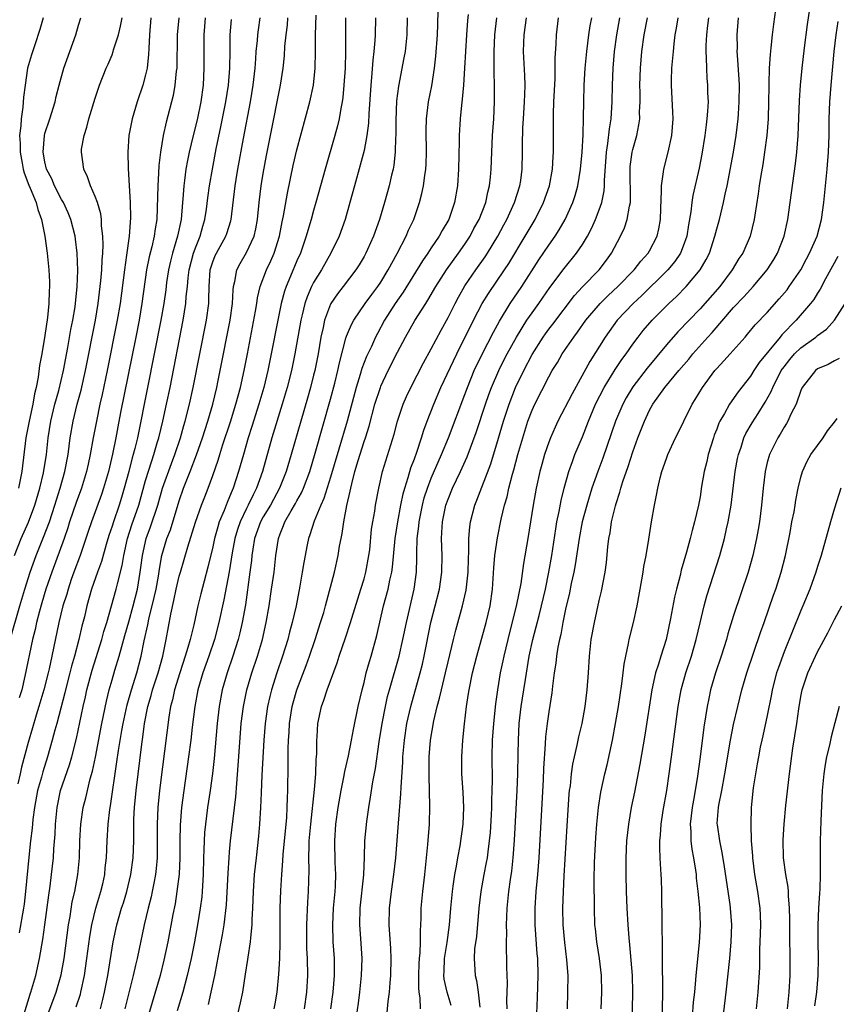
# Model space of a CAD drawing. Units: inches. Extents: x 2631000 to 2634000, y 1440000 to 1443000.
# Drawn here: x 2631130 to 2631227, y 1440126 to 1440243 of the extents above; entities that cross this region are included whole.
import ezdxf

# ---------------------------------------------------------------- set-up
doc = ezdxf.new("R2010")
doc.units = ezdxf.units.IN
doc.header["$MEASUREMENT"] = 0
doc.layers.add('LD26311440_2ft', color=15, linetype='Continuous')

msp = doc.modelspace()

# ---------------------------------------------------------------- linework, layer by layer
at = {"layer": 'LD26311440_2ft'}
for points, elevation in [([(2631220, 1440244), (2631219.74, 1440242.26), (2631219.59, 1440241), (2631219.44, 1440239.44), (2631219.34, 1440238.66), (2631219.24, 1440237), (2631219.2, 1440235.2), (2631219.18, 1440234.82), (2631219.16, 1440233), (2631219.1, 1440231), (2631218.95, 1440229), (2631218.69, 1440227), (2631218.47, 1440225.53), (2631218.25, 1440224.25), (2631218.06, 1440223), (2631217.94, 1440222.06), (2631217.53, 1440219.53), (2631217.46, 1440219), (2631216.98, 1440217.02), (2631216.08, 1440215), (2631215.64, 1440214.36), (2631214.84, 1440213), (2631213.34, 1440211), (2631211, 1440208.34), (2631208.37, 1440205.63), (2631207, 1440204.08), (2631204.7, 1440201.3), (2631203, 1440199.08), (2631202.22, 1440197.78), (2631201.8, 1440197), (2631200.95, 1440195), (2631199.41, 1440190.59), (2631198.82, 1440189), (2631198.13, 1440187), (2631197.51, 1440185), (2631196.97, 1440183), (2631196.61, 1440181), (2631196.14, 1440177.86), (2631195.96, 1440177), (2631195.67, 1440175.67), (2631195.45, 1440174.55), (2631195, 1440172.58), (2631194.68, 1440171), (2631194.43, 1440169.57), (2631194.28, 1440169), (2631194.08, 1440168.08), (2631193.92, 1440167), (2631193.83, 1440166.17), (2631193.65, 1440165), (2631193.45, 1440163.45), (2631193.37, 1440162.63), (2631193, 1440160.38), (2631192.8, 1440159), (2631192.62, 1440157.38), (2631192.58, 1440156.58), (2631192.37, 1440153.63), (2631192.31, 1440152.31), (2631191.8, 1440143), (2631191.65, 1440141), (2631191.47, 1440139), (2631191.34, 1440137), (2631191.34, 1440135), (2631191.58, 1440131.58), (2631191.64, 1440131), (2631191.71, 1440129), (2631191.63, 1440126.37), (2631191.49, 1440123.49)], 10502), ([(2631195.23, 1440125), (2631195.28, 1440127), (2631195.29, 1440129), (2631195.15, 1440130.85), (2631194.91, 1440132.91), (2631194.72, 1440135), (2631194.67, 1440137), (2631194.74, 1440139), (2631194.84, 1440140.84), (2631195.19, 1440146.81), (2631195.44, 1440150.56), (2631195.48, 1440151), (2631195.56, 1440151.56), (2631195.7, 1440153), (2631195.87, 1440154.13), (2631196.05, 1440155), (2631196.39, 1440156.39), (2631196.59, 1440157.41), (2631196.97, 1440159), (2631197.32, 1440161), (2631197.58, 1440163), (2631197.74, 1440165), (2631197.84, 1440167), (2631198.05, 1440169), (2631198.43, 1440171), (2631199, 1440173.64), (2631199.26, 1440174.74), (2631199.69, 1440177), (2631199.85, 1440178.15), (2631200.04, 1440180.04), (2631200.16, 1440181), (2631200.3, 1440181.7), (2631200.48, 1440183), (2631200.92, 1440184.92), (2631201, 1440185.2), (2631201.46, 1440186.54), (2631201.56, 1440187), (2631201.8, 1440187.8), (2631202.43, 1440189.57), (2631203, 1440191.35), (2631203.61, 1440193), (2631204.01, 1440193.99), (2631204.38, 1440195), (2631205, 1440196.31), (2631205.39, 1440197), (2631206.83, 1440199), (2631208.49, 1440201), (2631209.65, 1440202.35), (2631210.16, 1440203), (2631211.93, 1440205), (2631212.44, 1440205.56), (2631215, 1440208.52), (2631216.21, 1440209.79), (2631217, 1440210.67), (2631217.31, 1440211), (2631219, 1440213), (2631219.78, 1440214.22), (2631220.24, 1440215), (2631221.01, 1440217), (2631221.45, 1440219), (2631221.74, 1440221), (2631222.36, 1440225.64), (2631222.52, 1440227), (2631222.68, 1440229), (2631222.84, 1440233.16), (2631222.98, 1440235), (2631223.16, 1440237), (2631223.43, 1440239.43), (2631223.8, 1440242.2), (2631224.09, 1440244.09)], 10504), ([(2631128.88, 1440169), (2631130.03, 1440173), (2631130.62, 1440175), (2631131.25, 1440177), (2631131.97, 1440179), (2631132.84, 1440181.16), (2631133.54, 1440183), (2631134.2, 1440185), (2631134.38, 1440185.62), (2631134.82, 1440187), (2631135.38, 1440189), (2631135.76, 1440191), (2631136.02, 1440193), (2631136.35, 1440195), (2631136.86, 1440197), (2631137.33, 1440198.67), (2631137.85, 1440201), (2631139.02, 1440207), (2631139.34, 1440209), (2631139.68, 1440211.68), (2631139.79, 1440213), (2631139.83, 1440214.17), (2631139.91, 1440215), (2631139.96, 1440215.96), (2631139.91, 1440217), (2631139.75, 1440218.25), (2631139.73, 1440219), (2631139.65, 1440219.66), (2631139.25, 1440221), (2631139, 1440221.73), (2631138.44, 1440223), (2631138.09, 1440224.09), (2631137.62, 1440225), (2631137.35, 1440227), (2631137.38, 1440227.38), (2631137.66, 1440229), (2631138, 1440230), (2631138.24, 1440231), (2631139, 1440233.46), (2631139.38, 1440234.62), (2631139.52, 1440235), (2631140.29, 1440237), (2631140.52, 1440237.48), (2631141, 1440238.62), (2631141.14, 1440239), (2631141.18, 1440239.18), (2631141.75, 1440241), (2631142, 1440242), (2631142.19, 1440243)], 10458), ([(2631129.4, 1440179), (2631130.19, 1440181), (2631131.06, 1440182.94), (2631131.82, 1440185), (2631132.4, 1440187), (2631132.82, 1440188.82), (2631133.18, 1440191), (2631133.41, 1440193), (2631133.72, 1440195), (2631134.18, 1440197), (2631134.65, 1440198.65), (2631135.22, 1440201), (2631135.75, 1440203.75), (2631136.11, 1440205.89), (2631136.33, 1440207), (2631136.59, 1440208.59), (2631136.86, 1440211), (2631136.94, 1440212.94), (2631136.85, 1440215), (2631136.64, 1440216.64), (2631136.59, 1440217), (2631136.1, 1440219), (2631135.79, 1440219.79), (2631135.21, 1440221), (2631135, 1440221.36), (2631134.15, 1440223), (2631133.83, 1440223.83), (2631133.2, 1440225), (2631133, 1440225.86), (2631132.78, 1440227), (2631132.94, 1440229), (2631133, 1440229.25), (2631133.58, 1440231), (2631134.21, 1440233), (2631134.35, 1440233.64), (2631134.7, 1440235), (2631135.25, 1440237), (2631136.68, 1440241), (2631137, 1440242.12), (2631137.28, 1440243)], 10456), ([(2631148.96, 1440243), (2631148.77, 1440241), (2631148.7, 1440237), (2631148.65, 1440236.65), (2631148.49, 1440235), (2631148.26, 1440233.74), (2631147.43, 1440230.57), (2631147.1, 1440229), (2631146.76, 1440227), (2631146.56, 1440225.44), (2631146.53, 1440224.53), (2631146.43, 1440223), (2631146.39, 1440220.39), (2631146.33, 1440219), (2631146.13, 1440217.87), (2631146.02, 1440217), (2631145.73, 1440215.73), (2631145.43, 1440214.57), (2631145.12, 1440213), (2631144.55, 1440209), (2631144.21, 1440207), (2631143.82, 1440205), (2631142.01, 1440196.01), (2631141.68, 1440194.32), (2631141.45, 1440193), (2631141.07, 1440191.07), (2631140.57, 1440189), (2631139.98, 1440187), (2631139.74, 1440186.26), (2631138.54, 1440183), (2631138.16, 1440181.84), (2631137.19, 1440179), (2631136.45, 1440177), (2631136.15, 1440176.15), (2631135.76, 1440175), (2631135.6, 1440174.4), (2631135.15, 1440173), (2631134.66, 1440171), (2631133.84, 1440167), (2631133.51, 1440165.51), (2631133.38, 1440165), (2631132.87, 1440163), (2631132.3, 1440161), (2631131.97, 1440159.97), (2631131.54, 1440158.46), (2631131, 1440156.72), (2631130.22, 1440153.78), (2631130.04, 1440153), (2631129.8, 1440151.8)], 10462), ([(2631132.78, 1440243), (2631132.4, 1440241.6), (2631131.8, 1440239.8), (2631131.41, 1440238.59), (2631130.95, 1440237), (2631130.64, 1440235), (2631130.45, 1440233.55), (2631130.39, 1440232.39), (2631130.17, 1440231), (2631130.14, 1440230.14), (2631129.99, 1440229), (2631130.04, 1440228.04), (2631130.04, 1440227), (2631130.3, 1440225.7), (2631130.42, 1440225), (2631130.54, 1440224.54), (2631131.1, 1440223.1), (2631131.26, 1440222.74), (2631131.97, 1440221), (2631132.17, 1440220.17), (2631132.61, 1440219), (2631133.01, 1440217), (2631133.28, 1440215), (2631133.49, 1440213), (2631133.56, 1440211.56), (2631133.57, 1440211), (2631133.53, 1440210.47), (2631133.49, 1440209), (2631133.32, 1440207.32), (2631133, 1440205.19), (2631132.63, 1440203), (2631132.38, 1440201.62), (2631132.22, 1440200.22), (2631131.97, 1440199), (2631131.77, 1440198.23), (2631131.56, 1440197), (2631131.12, 1440195), (2631130.75, 1440193), (2631130.27, 1440189), (2631129.88, 1440187)], 10454), ([(2631152.07, 1440243), (2631152.01, 1440241.99), (2631151.94, 1440241), (2631151.93, 1440239.93), (2631151.94, 1440237), (2631151.83, 1440235), (2631151.55, 1440233), (2631151.12, 1440230.88), (2631150.65, 1440229), (2631150.18, 1440227), (2631149.97, 1440226.03), (2631149.8, 1440225), (2631149.63, 1440223.63), (2631149.54, 1440223), (2631149.44, 1440221.44), (2631149.39, 1440221), (2631149.22, 1440219), (2631148.81, 1440217), (2631148.2, 1440215), (2631147.95, 1440214.05), (2631147.71, 1440213), (2631147.49, 1440211.49), (2631147.39, 1440210.61), (2631147.17, 1440209), (2631146.81, 1440207), (2631145.23, 1440199), (2631144.01, 1440193), (2631143.72, 1440191.72), (2631143.53, 1440191), (2631143.4, 1440190.6), (2631142.99, 1440189), (2631142.44, 1440187), (2631142.11, 1440185.89), (2631141.84, 1440185), (2631141.16, 1440183), (2631141, 1440182.48), (2631140.63, 1440181.37), (2631140.31, 1440180.31), (2631139.74, 1440178.26), (2631139.27, 1440177), (2631138.57, 1440175), (2631138.01, 1440173), (2631137.7, 1440171.7), (2631137.41, 1440170.59), (2631137.06, 1440169), (2631136.54, 1440167), (2631136.19, 1440165.81), (2631135.99, 1440165), (2631135.45, 1440163), (2631135.37, 1440162.63), (2631134.42, 1440159), (2631134.19, 1440158.19), (2631133.88, 1440157), (2631133.3, 1440155), (2631132.75, 1440153.25), (2631132.58, 1440152.58), (2631132.14, 1440151), (2631131.76, 1440149), (2631131.57, 1440147.57), (2631131.48, 1440146.52), (2631131.29, 1440145), (2631131.08, 1440143.08), (2631130.69, 1440139), (2631130.52, 1440137.48), (2631130.45, 1440137), (2631129.95, 1440134.05)], 10464), ([(2631145.63, 1440243), (2631145.44, 1440241), (2631145.36, 1440239.36), (2631145.35, 1440238.65), (2631145.18, 1440237), (2631145, 1440236.22), (2631144.66, 1440235), (2631143.98, 1440233), (2631143.38, 1440231), (2631143.01, 1440229), (2631142.89, 1440227), (2631142.93, 1440225.07), (2631143.14, 1440221), (2631143.19, 1440219.19), (2631143.04, 1440217), (2631142.73, 1440214.73), (2631142.47, 1440213), (2631141.95, 1440209), (2631141.61, 1440207), (2631140.43, 1440201), (2631139.84, 1440198.16), (2631139.56, 1440197), (2631139.13, 1440195), (2631138.76, 1440193), (2631138.41, 1440191), (2631138.15, 1440189.85), (2631137.97, 1440189), (2631137.36, 1440187), (2631136.72, 1440185.28), (2631135.95, 1440183), (2631135.73, 1440182.27), (2631135.28, 1440181), (2631133.81, 1440177), (2631133.13, 1440175), (2631132.63, 1440173.37), (2631132.35, 1440172.35), (2631132.01, 1440171), (2631131.84, 1440170.16), (2631131.54, 1440169), (2631130.62, 1440164.62), (2631130.24, 1440163), (2631129.96, 1440162.04)], 10460), ([(2631130.09, 1440123), (2631131.24, 1440126.76), (2631131.33, 1440127), (2631131.91, 1440129), (2631132.35, 1440131), (2631132.74, 1440133.26), (2631133.01, 1440135), (2631133.46, 1440138.54), (2631133.63, 1440139.63), (2631133.8, 1440141), (2631134.02, 1440143), (2631134.07, 1440144.07), (2631134.21, 1440145.79), (2631134.25, 1440147), (2631134.45, 1440149), (2631134.88, 1440151), (2631135.94, 1440154.06), (2631136.2, 1440155), (2631136.78, 1440157.22), (2631137.56, 1440161), (2631137.84, 1440162.16), (2631138.01, 1440163), (2631138.65, 1440165.35), (2631139.78, 1440169), (2631140.04, 1440169.96), (2631140.36, 1440171), (2631141.49, 1440175), (2631141.63, 1440175.63), (2631142.21, 1440177.79), (2631142.39, 1440179), (2631142.84, 1440181), (2631143.36, 1440182.64), (2631144.17, 1440185), (2631145, 1440187.93), (2631145.72, 1440190.28), (2631145.98, 1440191), (2631146.39, 1440192.39), (2631146.56, 1440193), (2631147.05, 1440195), (2631147.49, 1440197), (2631147.91, 1440199), (2631149.47, 1440207), (2631149.8, 1440209), (2631149.84, 1440209.84), (2631149.97, 1440211), (2631150.05, 1440212.05), (2631150.17, 1440213), (2631150.7, 1440215), (2631151, 1440215.84), (2631151.49, 1440217), (2631151.81, 1440218.19), (2631152.06, 1440219), (2631152.24, 1440220.24), (2631152.41, 1440221.59), (2631152.6, 1440223), (2631152.95, 1440225), (2631153.4, 1440227.4), (2631153.96, 1440230.04), (2631154.55, 1440233), (2631154.85, 1440235), (2631155.02, 1440237), (2631155.06, 1440239.06), (2631155.08, 1440241), (2631155.21, 1440242.79)], 10466), ([(2631133, 1440123.38), (2631134.36, 1440127), (2631134.94, 1440129.06), (2631135.28, 1440131), (2631135.82, 1440135), (2631136, 1440136), (2631136.26, 1440137.74), (2631136.56, 1440139), (2631136.94, 1440141), (2631137.12, 1440143), (2631137.18, 1440145), (2631137.28, 1440147), (2631137.57, 1440149), (2631137.87, 1440150.13), (2631138.4, 1440152.4), (2631138.67, 1440153.33), (2631139.01, 1440154.99), (2631139.79, 1440159), (2631140.34, 1440161.66), (2631140.67, 1440163), (2631141, 1440164.2), (2631141.32, 1440165.32), (2631141.84, 1440167), (2631142.15, 1440168.15), (2631142.54, 1440169.46), (2631143, 1440171.1), (2631143.51, 1440173), (2631144.02, 1440175), (2631144.36, 1440177), (2631144.44, 1440177.56), (2631144.61, 1440179), (2631145.06, 1440181), (2631145.59, 1440182.41), (2631146.44, 1440185), (2631147.01, 1440187), (2631148.06, 1440189.94), (2631148.47, 1440191), (2631149.13, 1440193), (2631149.54, 1440194.46), (2631149.71, 1440195), (2631150.23, 1440197), (2631150.67, 1440199), (2631152.23, 1440207), (2631152.51, 1440209), (2631152.53, 1440209.47), (2631152.55, 1440211), (2631152.69, 1440213), (2631153, 1440213.96), (2631153.29, 1440214.71), (2631153.43, 1440215), (2631154.56, 1440217), (2631154.68, 1440217.32), (2631155.15, 1440218.85), (2631155.18, 1440219), (2631155.65, 1440223), (2631155.77, 1440223.77), (2631155.98, 1440225), (2631156.64, 1440228.64), (2631157.48, 1440233), (2631157.81, 1440235), (2631158.03, 1440237), (2631158.12, 1440238.12), (2631158.17, 1440239), (2631158.3, 1440240.3), (2631158.35, 1440241), (2631158.42, 1440241.58), (2631158.64, 1440243)], 10468), ([(2631136.74, 1440125.26), (2631137.23, 1440126.77), (2631137.28, 1440127), (2631137.7, 1440129), (2631138.01, 1440131), (2631138.36, 1440133.64), (2631138.58, 1440135), (2631139.08, 1440137), (2631139.68, 1440139), (2631139.89, 1440139.89), (2631140.13, 1440141), (2631140.19, 1440141.81), (2631140.35, 1440143), (2631140.43, 1440145), (2631140.54, 1440147), (2631140.73, 1440148.73), (2631140.81, 1440149.19), (2631141.58, 1440154.42), (2631141.76, 1440155.76), (2631142.16, 1440158.16), (2631142.32, 1440159), (2631142.8, 1440161.2), (2631143.31, 1440163), (2631143.94, 1440165), (2631144.48, 1440167), (2631144.84, 1440168.84), (2631145.27, 1440170.73), (2631145.39, 1440171.39), (2631146.03, 1440173.97), (2631146.24, 1440175), (2631146.52, 1440176.52), (2631146.64, 1440177.36), (2631146.93, 1440179), (2631147.53, 1440181), (2631147.94, 1440182.06), (2631149, 1440185.49), (2631149.52, 1440187), (2631150.3, 1440189), (2631151.04, 1440190.96), (2631151.76, 1440193), (2631152.42, 1440195), (2631153, 1440197), (2631153.48, 1440199), (2631153.61, 1440199.61), (2631153.89, 1440201), (2631155.05, 1440207), (2631155.34, 1440209), (2631155.41, 1440210.59), (2631155.46, 1440211), (2631155.63, 1440211.63), (2631155.84, 1440213), (2631156.24, 1440213.76), (2631157, 1440215.06), (2631157.93, 1440217), (2631158.13, 1440217.87), (2631158.32, 1440219), (2631158.51, 1440221), (2631158.76, 1440223), (2631159, 1440224.47), (2631159.39, 1440226.61), (2631159.85, 1440229), (2631161.06, 1440235), (2631161.37, 1440237), (2631161.52, 1440238.48), (2631161.58, 1440239.58), (2631161.71, 1440241), (2631161.87, 1440242.13), (2631161.94, 1440243)], 10470), ([(2631139.61, 1440125), (2631139.89, 1440126.11), (2631140.1, 1440127), (2631140.48, 1440129), (2631141.13, 1440133), (2631141.55, 1440135), (2631142.13, 1440137), (2631142.35, 1440137.65), (2631142.75, 1440139), (2631143.25, 1440141), (2631143.52, 1440143), (2631143.59, 1440145), (2631143.58, 1440147), (2631143.6, 1440147.6), (2631143.67, 1440149), (2631143.87, 1440151), (2631144.54, 1440156.54), (2631144.66, 1440157.34), (2631144.88, 1440159), (2631145.27, 1440161), (2631145.67, 1440162.33), (2631145.83, 1440163), (2631146.48, 1440165), (2631147.03, 1440167), (2631147.43, 1440169), (2631147.99, 1440171.99), (2631148.37, 1440173.63), (2631148.65, 1440175), (2631149, 1440176.51), (2631149.14, 1440177), (2631150.02, 1440180.02), (2631150.95, 1440182.95), (2631151.66, 1440185), (2631152.03, 1440185.97), (2631152.45, 1440187), (2631153, 1440188.52), (2631153.64, 1440190.36), (2631153.82, 1440191), (2631154.2, 1440192.2), (2631155.1, 1440194.9), (2631155.75, 1440197), (2631156, 1440198), (2631156.28, 1440199), (2631156.72, 1440201), (2631157.12, 1440203), (2631158.09, 1440208.09), (2631158.25, 1440209), (2631158.33, 1440209.67), (2631158.65, 1440211), (2631159.38, 1440213), (2631159.91, 1440214.09), (2631160.3, 1440215), (2631160.93, 1440217), (2631161.27, 1440218.73), (2631161.42, 1440219.42), (2631161.87, 1440222.13), (2631162.56, 1440225.44), (2631163, 1440227.31), (2631164.55, 1440233), (2631164.99, 1440235), (2631165.2, 1440237), (2631165.22, 1440239), (2631165.21, 1440241), (2631165.31, 1440243.31)], 10472), ([(2631168.79, 1440243), (2631168.8, 1440239), (2631168.74, 1440237), (2631168.61, 1440235), (2631168.46, 1440233.54), (2631168.38, 1440233), (2631168.22, 1440232.22), (2631168.02, 1440231), (2631167.84, 1440230.16), (2631167.53, 1440229), (2631166.37, 1440225), (2631165.81, 1440223), (2631165.27, 1440221), (2631165, 1440220.05), (2631164.72, 1440219), (2631164.31, 1440217.69), (2631164.12, 1440217), (2631163.42, 1440215), (2631163, 1440214.07), (2631162.26, 1440212.26), (2631161.71, 1440211), (2631161.53, 1440210.47), (2631161.12, 1440209), (2631160.72, 1440207), (2631159.96, 1440203), (2631159.54, 1440201), (2631159.06, 1440199), (2631158.49, 1440197), (2631157.66, 1440194.34), (2631157.22, 1440193), (2631156.63, 1440191), (2631156.07, 1440189), (2631155.43, 1440187), (2631155.29, 1440186.71), (2631155, 1440185.98), (2631154.7, 1440185.3), (2631154.35, 1440184.35), (2631153.77, 1440183), (2631153.58, 1440182.42), (2631153.2, 1440181), (2631153, 1440180.04), (2631152.4, 1440177.6), (2631151.95, 1440175.95), (2631151.56, 1440174.44), (2631151.22, 1440173), (2631150.72, 1440170.72), (2631150.29, 1440169), (2631150.03, 1440168.03), (2631149.71, 1440167), (2631149.05, 1440165), (2631148.44, 1440163), (2631148.19, 1440161.81), (2631147.97, 1440161), (2631147.76, 1440159.76), (2631147, 1440153.84), (2631146.65, 1440151), (2631146.45, 1440149), (2631146.37, 1440147), (2631146.39, 1440145), (2631146.36, 1440143), (2631146.26, 1440141.74), (2631146.18, 1440141), (2631145.96, 1440139.96), (2631145.79, 1440139), (2631145.66, 1440138.34), (2631145.3, 1440137), (2631144.83, 1440135), (2631143.98, 1440131), (2631143.78, 1440130.22), (2631143.51, 1440129), (2631142.51, 1440125)], 10474), ([(2631172.37, 1440243), (2631172.33, 1440241), (2631172.29, 1440240.29), (2631172.17, 1440239), (2631172.03, 1440237.97), (2631171.89, 1440235.89), (2631171.79, 1440235), (2631171.58, 1440231.58), (2631171.53, 1440230.47), (2631171.34, 1440229), (2631171, 1440227.2), (2631170.55, 1440225.45), (2631169.86, 1440223), (2631169.32, 1440221), (2631168.76, 1440219), (2631168.02, 1440217), (2631167.05, 1440215), (2631165.94, 1440213), (2631165, 1440211.48), (2631164.75, 1440211), (2631164.21, 1440209.79), (2631163.94, 1440209), (2631163.64, 1440207.64), (2631163.47, 1440207), (2631162.78, 1440203), (2631162.35, 1440201), (2631161.84, 1440199), (2631161.25, 1440197), (2631160.04, 1440193), (2631158.9, 1440189), (2631158.19, 1440187), (2631157.78, 1440186.22), (2631157.22, 1440185), (2631157, 1440184.59), (2631156.24, 1440183), (2631155.92, 1440182.08), (2631155.6, 1440181), (2631155.3, 1440179.3), (2631154.95, 1440177.05), (2631154.3, 1440173.7), (2631153.72, 1440171), (2631153.19, 1440169), (2631152.53, 1440167), (2631151.82, 1440165), (2631151.22, 1440163), (2631150.84, 1440161), (2631150.54, 1440158.54), (2631150.38, 1440157), (2631150.12, 1440155), (2631149.53, 1440151), (2631149.27, 1440149), (2631149.1, 1440146.9), (2631149.07, 1440145), (2631149.06, 1440143), (2631148.97, 1440141.03), (2631148.73, 1440139), (2631148.5, 1440137.5), (2631148.24, 1440136.24), (2631147.64, 1440133), (2631147.18, 1440130.82), (2631146.71, 1440129), (2631144.52, 1440121.48)], 10476), ([(2631176.15, 1440243), (2631176.11, 1440241), (2631175.88, 1440239), (2631175.75, 1440238.25), (2631175.11, 1440234.89), (2631174.88, 1440233.12), (2631174.77, 1440230.77), (2631174.78, 1440229), (2631174.75, 1440228.75), (2631174.71, 1440227), (2631174.54, 1440225.46), (2631174.45, 1440225), (2631174.28, 1440224.28), (2631174, 1440223), (2631173.45, 1440221), (2631172.86, 1440219), (2631172.14, 1440217), (2631171.43, 1440215.43), (2631171.23, 1440215), (2631171, 1440214.58), (2631170.41, 1440213.59), (2631170.03, 1440213), (2631168.51, 1440211), (2631167.84, 1440210.16), (2631167.05, 1440209), (2631167, 1440208.9), (2631166.28, 1440207), (2631166.12, 1440206.12), (2631165.86, 1440205), (2631165.53, 1440203), (2631165.14, 1440201), (2631165, 1440200.45), (2631164.63, 1440199), (2631164.27, 1440197.73), (2631163.47, 1440195), (2631162.33, 1440191), (2631161.73, 1440189), (2631160.94, 1440187), (2631159.85, 1440185), (2631159, 1440183.58), (2631158.68, 1440183), (2631157.97, 1440181), (2631157.76, 1440179.76), (2631157.65, 1440179), (2631157.59, 1440178.41), (2631157.42, 1440177), (2631156.87, 1440173.13), (2631156.5, 1440171), (2631156.22, 1440169.78), (2631156.02, 1440169), (2631155.39, 1440167), (2631154.7, 1440165), (2631154.12, 1440163), (2631153.74, 1440161), (2631153.52, 1440159), (2631153.17, 1440154.83), (2631152.97, 1440153.03), (2631152.69, 1440151), (2631152.38, 1440149), (2631152.11, 1440147), (2631152, 1440146), (2631151.95, 1440145), (2631151.94, 1440143.94), (2631151.9, 1440143), (2631151.86, 1440141), (2631151.73, 1440139), (2631151.67, 1440138.33), (2631151.5, 1440137), (2631151.18, 1440135), (2631150.81, 1440133), (2631150.41, 1440131), (2631149.96, 1440129), (2631149.42, 1440127), (2631148.76, 1440124.76)], 10478), ([(2631152.47, 1440125.53), (2631152.81, 1440127), (2631153.24, 1440129), (2631153.53, 1440130.47), (2631153.75, 1440131.75), (2631154.16, 1440133.84), (2631154.36, 1440135), (2631154.62, 1440137.38), (2631154.82, 1440141.18), (2631154.94, 1440143), (2631155, 1440143.72), (2631155.12, 1440145), (2631155.74, 1440150.26), (2631155.86, 1440151.86), (2631156.03, 1440153.97), (2631156.18, 1440156.18), (2631156.39, 1440159), (2631156.63, 1440161), (2631157.04, 1440163), (2631157.64, 1440165), (2631158.3, 1440167), (2631158.9, 1440169), (2631159.36, 1440171), (2631159.71, 1440173), (2631160, 1440175), (2631160.29, 1440177), (2631160.51, 1440179), (2631160.8, 1440181), (2631161, 1440181.56), (2631161.43, 1440182.57), (2631161.57, 1440183), (2631162.31, 1440184.31), (2631162.83, 1440185.17), (2631163, 1440185.5), (2631163.55, 1440186.45), (2631163.78, 1440187), (2631164.53, 1440189), (2631165.19, 1440191.19), (2631167, 1440197.59), (2631167.51, 1440199.51), (2631167.88, 1440201), (2631168.06, 1440201.94), (2631168.85, 1440204.85), (2631168.91, 1440205.09), (2631169.49, 1440206.51), (2631169.77, 1440207), (2631171.15, 1440209), (2631171.93, 1440210.07), (2631172.64, 1440211), (2631173, 1440211.53), (2631173.89, 1440213), (2631174.96, 1440214.96), (2631176, 1440217), (2631176.29, 1440217.71), (2631176.92, 1440219), (2631177.61, 1440221), (2631177.89, 1440222.11), (2631178.07, 1440223), (2631178.23, 1440224.23), (2631178.36, 1440225), (2631178.4, 1440225.6), (2631178.45, 1440227), (2631178.39, 1440229.61), (2631178.43, 1440231), (2631178.69, 1440233), (2631179.07, 1440234.93), (2631179.39, 1440237), (2631179.56, 1440238.44), (2631179.75, 1440241), (2631179.78, 1440242.22), (2631179.84, 1440243.84)], 10480), ([(2631183.41, 1440243.41), (2631183.33, 1440242.67), (2631183.21, 1440241), (2631182.97, 1440237), (2631182.83, 1440235), (2631182.69, 1440233.31), (2631182.59, 1440232.59), (2631182.44, 1440231), (2631182.31, 1440229), (2631182.31, 1440228.31), (2631182.25, 1440225), (2631182.11, 1440223), (2631181.75, 1440221), (2631181.09, 1440219), (2631180.32, 1440217.68), (2631179.96, 1440217), (2631179, 1440215.63), (2631178.59, 1440215), (2631177.94, 1440214.06), (2631175.66, 1440210.34), (2631174.72, 1440209), (2631173.45, 1440207), (2631172.59, 1440205.41), (2631172.38, 1440205), (2631171.87, 1440203.87), (2631171.31, 1440202.69), (2631170.74, 1440201.26), (2631170.55, 1440200.55), (2631170.06, 1440199), (2631168.98, 1440195), (2631167, 1440188.31), (2631166.23, 1440185.77), (2631165.87, 1440185), (2631165.06, 1440183.06), (2631164.55, 1440181.45), (2631164.38, 1440181), (2631164.24, 1440180.24), (2631163.83, 1440178.17), (2631163.64, 1440177), (2631163.35, 1440175.35), (2631162.91, 1440173), (2631162.46, 1440171), (2631162.14, 1440169.86), (2631161.93, 1440169), (2631161.29, 1440167), (2631160.61, 1440165), (2631159.98, 1440163), (2631159.79, 1440162.21), (2631159.52, 1440161), (2631159.24, 1440159), (2631159.08, 1440157), (2631158.84, 1440152.84), (2631158.74, 1440150.74), (2631158.68, 1440149), (2631158.56, 1440147), (2631158.43, 1440145.57), (2631158.14, 1440143), (2631157.93, 1440141), (2631157.8, 1440139), (2631157.73, 1440137), (2631157.66, 1440135.66), (2631157.66, 1440135), (2631157.48, 1440133.48), (2631157.46, 1440133), (2631157.16, 1440131.16), (2631157.13, 1440130.87), (2631156.86, 1440129.14), (2631156.51, 1440127), (2631156.26, 1440125.74), (2631154.68, 1440119)], 10482), ([(2631160.29, 1440125), (2631160.41, 1440125.59), (2631160.65, 1440127), (2631160.86, 1440129.14), (2631160.96, 1440131), (2631161.01, 1440133), (2631161.02, 1440137), (2631161.09, 1440139.09), (2631161.21, 1440141), (2631161.35, 1440142.65), (2631161.38, 1440143.38), (2631161.79, 1440147.79), (2631161.86, 1440149), (2631161.88, 1440150.12), (2631161.93, 1440151), (2631161.97, 1440154.03), (2631161.96, 1440155.96), (2631162.01, 1440157), (2631162.08, 1440157.92), (2631162.14, 1440159), (2631162.46, 1440161), (2631162.57, 1440161.43), (2631163, 1440163), (2631164.1, 1440165.9), (2631164.49, 1440167), (2631165.17, 1440169), (2631165.82, 1440171), (2631166.2, 1440172.2), (2631166.42, 1440173), (2631167.47, 1440177), (2631167.93, 1440179), (2631168.09, 1440180.09), (2631168.27, 1440181), (2631168.41, 1440181.59), (2631168.58, 1440183), (2631168.95, 1440184.95), (2631169.36, 1440186.64), (2631169.42, 1440187), (2631169.53, 1440187.53), (2631169.92, 1440189), (2631170.29, 1440190.29), (2631171, 1440192.55), (2631171.16, 1440193), (2631171.6, 1440194.39), (2631172.3, 1440197), (2631172.94, 1440199), (2631173, 1440199.16), (2631173.88, 1440201), (2631175, 1440203.21), (2631175.93, 1440205), (2631177.03, 1440206.97), (2631178.34, 1440209), (2631178.61, 1440209.39), (2631179.55, 1440211), (2631180.8, 1440213), (2631182.26, 1440215), (2631183, 1440216.05), (2631183.63, 1440217), (2631184.09, 1440217.91), (2631184.69, 1440219), (2631185.48, 1440221), (2631185.74, 1440222.26), (2631185.94, 1440223), (2631186.05, 1440224.05), (2631186.13, 1440225), (2631186.2, 1440227), (2631186.31, 1440229), (2631186.45, 1440231), (2631186.55, 1440233), (2631186.55, 1440235), (2631186.48, 1440236.48), (2631186.5, 1440237.5), (2631186.48, 1440239), (2631186.58, 1440241), (2631186.82, 1440243)], 10484), ([(2631163.92, 1440125), (2631164.18, 1440127), (2631164.3, 1440129), (2631164.25, 1440131), (2631164.19, 1440132.19), (2631164.17, 1440133), (2631164.17, 1440135), (2631164.3, 1440137.7), (2631164.39, 1440139), (2631164.47, 1440141.53), (2631164.43, 1440143), (2631164.45, 1440144.45), (2631164.48, 1440145), (2631164.65, 1440147), (2631165.12, 1440151.12), (2631165.27, 1440153), (2631165.31, 1440154.69), (2631165.35, 1440155), (2631165.38, 1440155.38), (2631165.37, 1440157), (2631165.41, 1440157.41), (2631165.5, 1440159), (2631165.93, 1440161), (2631166.23, 1440161.77), (2631166.61, 1440163), (2631167.81, 1440166.19), (2631168.05, 1440167), (2631168.8, 1440169.2), (2631169.38, 1440171), (2631169.53, 1440171.53), (2631170.63, 1440175), (2631171, 1440176.21), (2631171.22, 1440177), (2631171.59, 1440179), (2631171.67, 1440179.67), (2631171.89, 1440182.11), (2631172.03, 1440183), (2631172.27, 1440184.26), (2631172.37, 1440185), (2631172.76, 1440187), (2631173.21, 1440189), (2631174.57, 1440193.43), (2631174.98, 1440195), (2631175.65, 1440197), (2631176.06, 1440197.94), (2631176.56, 1440199), (2631178.08, 1440201.92), (2631179, 1440203.6), (2631180.17, 1440205.83), (2631181, 1440207.32), (2631181.84, 1440209), (2631182.24, 1440209.76), (2631183, 1440211.1), (2631184.3, 1440213), (2631185.43, 1440214.57), (2631185.71, 1440215), (2631186.92, 1440217), (2631187.64, 1440218.36), (2631188, 1440219), (2631188.93, 1440221), (2631189.55, 1440223), (2631189.65, 1440223.65), (2631189.83, 1440225), (2631189.88, 1440227), (2631189.87, 1440227.87), (2631189.91, 1440229.91), (2631189.97, 1440231), (2631190.11, 1440233), (2631190.13, 1440233.87), (2631190.19, 1440235), (2631190.16, 1440236.16), (2631190, 1440239), (2631190.02, 1440240.02), (2631190.07, 1440241), (2631190.34, 1440243)], 10486), ([(2631167.04, 1440125), (2631167.32, 1440127), (2631167.49, 1440129), (2631167.47, 1440131), (2631167.34, 1440133), (2631167.28, 1440135), (2631167.37, 1440137), (2631167.56, 1440139), (2631167.6, 1440139.6), (2631167.65, 1440141), (2631167.58, 1440142.42), (2631167.51, 1440145), (2631167.65, 1440147), (2631167.93, 1440149), (2631168.27, 1440151), (2631168.6, 1440152.6), (2631168.71, 1440153.29), (2631169.14, 1440155.14), (2631169.5, 1440157), (2631169.73, 1440158.27), (2631170.3, 1440161), (2631170.77, 1440163), (2631171, 1440163.87), (2631171.27, 1440165), (2631171.65, 1440166.35), (2631171.86, 1440167), (2631172.54, 1440169.46), (2631173.33, 1440173), (2631173.87, 1440175), (2631174.07, 1440176.07), (2631174.29, 1440177), (2631174.39, 1440177.61), (2631174.71, 1440181), (2631175.03, 1440183), (2631175.39, 1440185), (2631175.65, 1440186.35), (2631175.84, 1440187), (2631176.26, 1440188.26), (2631176.58, 1440189.42), (2631177, 1440190.5), (2631177.29, 1440191.29), (2631177.84, 1440193), (2631178.1, 1440193.9), (2631178.51, 1440195), (2631179.29, 1440197), (2631180.16, 1440199), (2631182.03, 1440203), (2631184.02, 1440207), (2631185.06, 1440209), (2631185.8, 1440210.2), (2631187.74, 1440213), (2631188.24, 1440213.76), (2631190.18, 1440217), (2631191, 1440218.41), (2631191.36, 1440219), (2631192.36, 1440221), (2631193.06, 1440223), (2631193.44, 1440225), (2631193.51, 1440226.49), (2631193.56, 1440227), (2631193.57, 1440227.57), (2631193.54, 1440229), (2631193.54, 1440231.54), (2631193.6, 1440233), (2631193.75, 1440235.75), (2631193.77, 1440237), (2631193.76, 1440238.24), (2631193.88, 1440239.88), (2631193.9, 1440241), (2631194.16, 1440243)], 10488), ([(2631170.11, 1440124.11), (2631170.33, 1440125.67), (2631170.51, 1440127), (2631170.71, 1440129), (2631170.76, 1440131), (2631170.63, 1440133.37), (2631170.51, 1440135), (2631170.54, 1440137), (2631170.98, 1440140.98), (2631171.07, 1440143.07), (2631171.11, 1440145), (2631171.32, 1440147.32), (2631171.56, 1440149), (2631171.77, 1440150.23), (2631172.03, 1440152.03), (2631172.36, 1440153.64), (2631172.82, 1440156.82), (2631173.17, 1440159), (2631173.55, 1440161), (2631173.81, 1440162.19), (2631174.03, 1440163), (2631175.18, 1440167), (2631175.63, 1440169), (2631176.04, 1440171), (2631176.96, 1440175), (2631177.24, 1440177), (2631177.28, 1440178.72), (2631177.28, 1440179.28), (2631177.34, 1440181), (2631177.52, 1440182.48), (2631177.55, 1440183), (2631177.94, 1440185), (2631178.16, 1440185.84), (2631178.54, 1440187), (2631179, 1440188.19), (2631180.22, 1440191), (2631181.05, 1440193), (2631183, 1440198.15), (2631183.31, 1440199), (2631184.13, 1440201), (2631185.05, 1440202.95), (2631186.4, 1440205.6), (2631187.11, 1440206.89), (2631188.4, 1440209), (2631189.77, 1440211), (2631191.82, 1440214.18), (2631193, 1440215.95), (2631193.75, 1440217), (2631194.25, 1440217.75), (2631194.94, 1440219), (2631195.84, 1440221), (2631196.13, 1440221.87), (2631196.46, 1440223), (2631196.79, 1440225), (2631196.95, 1440227), (2631197.08, 1440229.08), (2631197.14, 1440231.14), (2631197.15, 1440233), (2631197.2, 1440235), (2631197.33, 1440237), (2631197.52, 1440239), (2631197.77, 1440241), (2631197.93, 1440242.07), (2631198.1, 1440243)], 10490), ([(2631173.69, 1440123.69), (2631173.88, 1440125.88), (2631174.02, 1440127), (2631174.1, 1440128.1), (2631174.2, 1440129), (2631174.24, 1440131), (2631174.18, 1440132.18), (2631173.99, 1440135), (2631174.02, 1440137), (2631174.26, 1440139), (2631174.56, 1440141), (2631174.8, 1440143), (2631175.1, 1440147.1), (2631175.39, 1440150.61), (2631175.4, 1440151.4), (2631175.62, 1440154.38), (2631175.63, 1440155), (2631175.81, 1440157), (2631176.11, 1440159), (2631176.56, 1440161), (2631177.68, 1440165), (2631177.95, 1440166.05), (2631178.16, 1440167), (2631178.97, 1440171), (2631179.97, 1440175), (2631180.27, 1440177), (2631180.29, 1440179), (2631180.23, 1440181), (2631180.28, 1440181.72), (2631180.33, 1440183), (2631180.75, 1440185), (2631181, 1440185.68), (2631181.54, 1440187), (2631182.48, 1440189), (2631183.26, 1440190.74), (2631184.36, 1440193.64), (2631185.46, 1440197), (2631185.87, 1440198.14), (2631186.19, 1440199), (2631187.05, 1440201), (2631187.69, 1440202.31), (2631188.05, 1440203), (2631189.15, 1440205), (2631190.4, 1440207), (2631191, 1440207.89), (2631191.81, 1440209), (2631193.12, 1440210.88), (2631194.82, 1440213.18), (2631196.31, 1440215), (2631197, 1440216.01), (2631197.61, 1440217), (2631198.09, 1440217.91), (2631198.57, 1440219), (2631199, 1440220.13), (2631199.31, 1440221), (2631199.6, 1440222.4), (2631199.64, 1440223), (2631199.64, 1440223.64), (2631199.86, 1440227), (2631200.04, 1440228.04), (2631200.22, 1440229.78), (2631200.41, 1440231), (2631200.54, 1440233), (2631200.59, 1440235), (2631200.66, 1440237), (2631200.83, 1440239), (2631201.08, 1440241), (2631201.45, 1440243)], 10492), ([(2631177.73, 1440125), (2631177.69, 1440126.31), (2631177.57, 1440127), (2631177.51, 1440127.51), (2631177.51, 1440129), (2631177.57, 1440130.43), (2631177.61, 1440131), (2631177.7, 1440131.7), (2631177.73, 1440133), (2631177.71, 1440134.29), (2631177.76, 1440135), (2631177.79, 1440135.79), (2631177.81, 1440137), (2631177.98, 1440139), (2631178.22, 1440141), (2631178.44, 1440143), (2631178.59, 1440144.59), (2631178.78, 1440147), (2631178.85, 1440149.15), (2631178.75, 1440152.75), (2631178.77, 1440155), (2631178.91, 1440157), (2631179.29, 1440159.29), (2631179.7, 1440161), (2631179.99, 1440162.01), (2631180.21, 1440163), (2631180.7, 1440165), (2631181, 1440166.33), (2631181.64, 1440169), (2631181.91, 1440170.09), (2631182.73, 1440173), (2631183.15, 1440174.85), (2631183.38, 1440177), (2631183.42, 1440178.58), (2631183.48, 1440179.48), (2631183.48, 1440181), (2631183.58, 1440182.42), (2631183.66, 1440183), (2631184.18, 1440185), (2631184.42, 1440185.58), (2631186.08, 1440189.92), (2631187, 1440192.94), (2631187.6, 1440195), (2631188.26, 1440197), (2631189.05, 1440199), (2631190.01, 1440201), (2631191, 1440202.92), (2631192.33, 1440205), (2631192.6, 1440205.4), (2631193, 1440205.93), (2631193.47, 1440206.53), (2631196.07, 1440209.93), (2631197.02, 1440210.98), (2631198.99, 1440213), (2631199.86, 1440214.14), (2631200.48, 1440215), (2631201.55, 1440217), (2631202.01, 1440217.99), (2631202.34, 1440219), (2631202.6, 1440220.6), (2631202.71, 1440221), (2631202.73, 1440221.27), (2631202.68, 1440225), (2631202.7, 1440225.3), (2631202.93, 1440227), (2631203, 1440227.32), (2631203.47, 1440229), (2631203.73, 1440230.27), (2631203.82, 1440231), (2631203.81, 1440231.81), (2631203.87, 1440233), (2631203.87, 1440234.13), (2631203.85, 1440235), (2631203.9, 1440237), (2631204.08, 1440239), (2631204.36, 1440241), (2631204.76, 1440243)], 10494), ([(2631181.39, 1440125.39), (2631180.89, 1440127), (2631180.55, 1440128.55), (2631180.5, 1440129), (2631180.53, 1440129.47), (2631180.58, 1440131), (2631180.9, 1440132.9), (2631181.19, 1440135), (2631181.34, 1440137), (2631181.52, 1440139), (2631181.63, 1440139.63), (2631181.81, 1440141), (2631182.01, 1440142.01), (2631182.16, 1440143), (2631182.44, 1440144.44), (2631182.81, 1440147), (2631182.89, 1440149), (2631182.8, 1440150.8), (2631182.66, 1440153), (2631182.64, 1440155), (2631182.75, 1440157), (2631182.95, 1440158.95), (2631183.2, 1440161), (2631183.45, 1440162.55), (2631183.5, 1440163), (2631183.91, 1440165), (2631184.42, 1440167), (2631185.53, 1440171), (2631186.01, 1440173), (2631186.31, 1440175), (2631186.46, 1440177.54), (2631186.59, 1440179), (2631186.89, 1440181.11), (2631187.31, 1440183.31), (2631187.71, 1440185), (2631188.02, 1440185.98), (2631188.23, 1440187), (2631188.67, 1440188.67), (2631188.83, 1440189.17), (2631189.32, 1440191), (2631189.89, 1440193), (2631190.51, 1440195), (2631191, 1440196.29), (2631191.32, 1440197), (2631193, 1440200.27), (2631193.41, 1440201), (2631194.02, 1440201.98), (2631194.6, 1440203), (2631195.97, 1440205), (2631196.42, 1440205.58), (2631197.42, 1440207), (2631199.1, 1440209), (2631200.05, 1440209.95), (2631201.2, 1440211), (2631203.16, 1440213), (2631203.95, 1440214.05), (2631204.84, 1440215), (2631205, 1440215.28), (2631205.91, 1440217), (2631206.11, 1440217.89), (2631206.29, 1440219), (2631206.32, 1440220.32), (2631206.42, 1440222.42), (2631206.41, 1440223), (2631206.67, 1440224.67), (2631206.69, 1440225), (2631207.21, 1440227), (2631207.64, 1440229), (2631207.79, 1440231), (2631207.76, 1440231.77), (2631207.59, 1440235), (2631207.6, 1440235.6), (2631207.66, 1440237), (2631207.78, 1440238.22), (2631207.84, 1440239), (2631207.93, 1440239.93), (2631208.06, 1440241), (2631208.21, 1440241.79), (2631208.39, 1440243)], 10496), ([(2631211.99, 1440243), (2631211.91, 1440242.09), (2631211.77, 1440241), (2631211.7, 1440239.7), (2631211.69, 1440239), (2631211.75, 1440238.25), (2631211.76, 1440237), (2631211.82, 1440235.82), (2631211.9, 1440235), (2631211.91, 1440234.09), (2631211.95, 1440233), (2631211.91, 1440231.91), (2631211.83, 1440231), (2631211.73, 1440230.27), (2631211.59, 1440229), (2631211.21, 1440226.79), (2631210.88, 1440225.12), (2631210.14, 1440221.86), (2631210.01, 1440221), (2631209.9, 1440219.9), (2631209.63, 1440218.37), (2631209.43, 1440217), (2631209, 1440215.82), (2631208.67, 1440215), (2631208, 1440214), (2631207.16, 1440213), (2631207, 1440212.84), (2631204.07, 1440209.93), (2631203.05, 1440209), (2631201.15, 1440207), (2631199.71, 1440205), (2631197.9, 1440202.1), (2631195.76, 1440198.25), (2631194.09, 1440195), (2631193.74, 1440194.26), (2631193.2, 1440193), (2631193, 1440192.48), (2631192.5, 1440191), (2631192.17, 1440189.83), (2631191.93, 1440189), (2631191.48, 1440187), (2631191.13, 1440185), (2631190.83, 1440183), (2631190.5, 1440181), (2631189.98, 1440178.02), (2631189.66, 1440175.66), (2631189.17, 1440173.17), (2631188.11, 1440169), (2631187.64, 1440167), (2631187.54, 1440166.46), (2631187.22, 1440165), (2631186.88, 1440163), (2631186.66, 1440161.34), (2631186.43, 1440159), (2631186.27, 1440157), (2631186.23, 1440155), (2631186.25, 1440152.25), (2631186.22, 1440151), (2631186.17, 1440149.83), (2631186.17, 1440149), (2631186.13, 1440148.13), (2631186, 1440146), (2631185.91, 1440145), (2631185.72, 1440143.72), (2631185.64, 1440143), (2631185.55, 1440142.45), (2631185.26, 1440141), (2631184.9, 1440139), (2631184.66, 1440137), (2631184.38, 1440133.62), (2631184.16, 1440132.16), (2631184.11, 1440131), (2631184.23, 1440129), (2631184.39, 1440128.39), (2631184.58, 1440127), (2631184.77, 1440125.23)], 10498), ([(2631188.02, 1440125), (2631188.01, 1440125.99), (2631188.05, 1440127), (2631188.06, 1440128.06), (2631188.01, 1440129.99), (2631188, 1440131), (2631187.96, 1440131.96), (2631187.96, 1440133), (2631187.98, 1440134.02), (2631187.96, 1440135), (2631187.98, 1440135.98), (2631188.04, 1440137), (2631188.25, 1440139), (2631188.43, 1440140.43), (2631188.58, 1440141.42), (2631188.74, 1440143), (2631188.9, 1440145.1), (2631189.23, 1440151), (2631189.31, 1440153), (2631189.36, 1440155.36), (2631189.37, 1440157), (2631189.48, 1440159), (2631189.72, 1440161), (2631190.04, 1440163), (2631190.21, 1440164.21), (2631190.67, 1440167), (2631191.1, 1440169), (2631191.5, 1440170.5), (2631191.83, 1440171.83), (2631192.14, 1440173), (2631192.59, 1440175), (2631193, 1440176.99), (2631193.35, 1440179), (2631193.82, 1440182.18), (2631193.97, 1440183), (2631194.23, 1440184.23), (2631194.46, 1440185.54), (2631194.84, 1440187), (2631195.39, 1440189), (2631195.8, 1440190.2), (2631196.11, 1440191), (2631197, 1440193.13), (2631197.73, 1440195), (2631198.57, 1440197), (2631199.59, 1440199), (2631200.88, 1440201.12), (2631201.68, 1440202.32), (2631202.19, 1440203), (2631203, 1440204.17), (2631203.62, 1440205), (2631204.23, 1440205.77), (2631205.29, 1440207), (2631207.29, 1440209), (2631208.18, 1440209.82), (2631209.34, 1440211), (2631211.02, 1440213), (2631211.75, 1440214.25), (2631212.12, 1440215), (2631212.78, 1440217), (2631213, 1440217.88), (2631213.32, 1440219), (2631213.81, 1440221), (2631214, 1440222), (2631214.23, 1440223), (2631214.97, 1440227), (2631215.29, 1440229), (2631215.54, 1440231), (2631215.57, 1440231.57), (2631215.68, 1440233), (2631215.69, 1440235), (2631215.67, 1440235.67), (2631215.45, 1440238.55), (2631215.44, 1440239), (2631215.45, 1440239.45), (2631215.43, 1440241), (2631215.58, 1440243)], 10500), ([(2631199.24, 1440125), (2631199.31, 1440127), (2631199.27, 1440129), (2631199.04, 1440131), (2631198.71, 1440133), (2631198.54, 1440134.54), (2631198.49, 1440135), (2631198.42, 1440137), (2631198.39, 1440140.39), (2631198.43, 1440142.43), (2631198.6, 1440145.4), (2631198.71, 1440147), (2631198.92, 1440149), (2631199.2, 1440150.8), (2631199.68, 1440153), (2631199.94, 1440154.06), (2631200.57, 1440157), (2631200.94, 1440159), (2631201.28, 1440161), (2631201.7, 1440163.7), (2631201.85, 1440165), (2631201.95, 1440166.05), (2631202.15, 1440167), (2631202.5, 1440168.5), (2631202.58, 1440169), (2631203.09, 1440171), (2631203.51, 1440173), (2631204.08, 1440176.08), (2631204.24, 1440177), (2631204.33, 1440177.67), (2631204.59, 1440179), (2631204.92, 1440180.92), (2631205.24, 1440183), (2631205.57, 1440185), (2631205.83, 1440186.17), (2631205.96, 1440187), (2631206.25, 1440188.25), (2631206.47, 1440189), (2631207, 1440190.54), (2631207.18, 1440191), (2631208.09, 1440193), (2631208.4, 1440193.6), (2631209.06, 1440195), (2631210.07, 1440197), (2631210.44, 1440197.56), (2631211.29, 1440199), (2631212.78, 1440201), (2631213, 1440201.26), (2631213.84, 1440202.16), (2631214.57, 1440203), (2631216.36, 1440205), (2631216.67, 1440205.33), (2631217.56, 1440206.44), (2631219, 1440207.94), (2631220.44, 1440209.56), (2631221.36, 1440210.64), (2631221.63, 1440211), (2631223, 1440213), (2631223.67, 1440214.33), (2631224.04, 1440215), (2631224.93, 1440217), (2631225.46, 1440219), (2631225.74, 1440221), (2631226.15, 1440225), (2631226.3, 1440227), (2631226.37, 1440229), (2631226.38, 1440231), (2631226.46, 1440233), (2631226.6, 1440235), (2631226.96, 1440239), (2631227.19, 1440241), (2631227.43, 1440242.57)], 10506), ([(2631227.4, 1440214.6), (2631225.95, 1440211.95), (2631225.3, 1440210.7), (2631225, 1440210.24), (2631224.53, 1440209.47), (2631224.17, 1440209), (2631222.45, 1440207), (2631220.74, 1440205.26), (2631220.54, 1440205), (2631218.05, 1440201.95), (2631217.42, 1440201), (2631217, 1440200.33), (2631215.54, 1440198.46), (2631214.5, 1440197), (2631213.91, 1440195.91), (2631213.37, 1440195), (2631213.25, 1440194.75), (2631213, 1440194.05), (2631212.69, 1440193.31), (2631212.59, 1440193), (2631211.98, 1440191), (2631211.8, 1440190.2), (2631211.5, 1440189), (2631211.19, 1440187.19), (2631211, 1440185.99), (2631210.82, 1440185), (2631210.36, 1440183), (2631210.05, 1440181.95), (2631209.83, 1440181), (2631209.39, 1440179.39), (2631208.76, 1440177.24), (2631208.62, 1440176.62), (2631208.19, 1440175), (2631207.96, 1440174.04), (2631207.5, 1440171.5), (2631206.97, 1440169), (2631206.33, 1440167), (2631206.05, 1440166.05), (2631205.7, 1440165), (2631205.25, 1440163), (2631204.42, 1440157.58), (2631203.85, 1440154.15), (2631203.2, 1440150.8), (2631202.82, 1440149), (2631202.48, 1440147), (2631202.26, 1440145), (2631202.16, 1440143), (2631202.15, 1440141), (2631202.2, 1440139), (2631202.29, 1440137), (2631202.41, 1440135), (2631202.52, 1440133.48), (2631202.62, 1440132.62), (2631202.91, 1440129), (2631202.97, 1440127), (2631202.89, 1440123)], 10508), ([(2631206.51, 1440123), (2631206.56, 1440127), (2631206.56, 1440128.56), (2631206.53, 1440129.47), (2631206.54, 1440132.54), (2631206.52, 1440133), (2631206.51, 1440134.51), (2631206.5, 1440135), (2631206.48, 1440136.48), (2631206.44, 1440137.56), (2631206.44, 1440139), (2631206.4, 1440140.4), (2631206.38, 1440141), (2631206.28, 1440142.28), (2631206.26, 1440143), (2631206.2, 1440144.2), (2631206.21, 1440145), (2631206.29, 1440145.71), (2631206.36, 1440147), (2631206.61, 1440148.61), (2631207.03, 1440151), (2631207.33, 1440153), (2631207.61, 1440155), (2631208.4, 1440161), (2631208.76, 1440163), (2631209.31, 1440165), (2631209.98, 1440167), (2631210.56, 1440169), (2631211.01, 1440170.99), (2631211.51, 1440173), (2631211.82, 1440174.18), (2631213.35, 1440179), (2631213.91, 1440181), (2631214.17, 1440182.17), (2631214.37, 1440183), (2631214.71, 1440185), (2631215.19, 1440189), (2631215.47, 1440190.53), (2631215.57, 1440191), (2631215.88, 1440191.88), (2631216.23, 1440193), (2631216.47, 1440193.53), (2631217.21, 1440194.79), (2631217.91, 1440195.91), (2631218.77, 1440197.23), (2631219.47, 1440198.53), (2631219.65, 1440199), (2631220.67, 1440201), (2631221, 1440201.47), (2631221.68, 1440202.32), (2631222.26, 1440203), (2631223, 1440203.72), (2631224.79, 1440205), (2631225, 1440205.18), (2631226.06, 1440205.94), (2631227.03, 1440207), (2631228.27, 1440209)], 10510), ([(2631227.57, 1440202.43), (2631227, 1440202.18), (2631226.26, 1440201.74), (2631225, 1440201.21), (2631224.73, 1440201), (2631223.18, 1440199), (2631223, 1440198.63), (2631222.43, 1440197), (2631221.83, 1440195.83), (2631221.47, 1440195), (2631221.3, 1440194.7), (2631221, 1440194.27), (2631220.55, 1440193.45), (2631220.25, 1440193), (2631219.26, 1440191), (2631219, 1440190.05), (2631218.75, 1440189), (2631218.52, 1440187), (2631218.32, 1440185), (2631218.07, 1440183), (2631217.93, 1440182.07), (2631217.74, 1440181), (2631217.3, 1440179), (2631216.72, 1440177), (2631215, 1440171.83), (2631214.32, 1440169.68), (2631214.14, 1440169), (2631213.52, 1440167), (2631212.85, 1440165), (2631212.26, 1440163), (2631212.03, 1440161.97), (2631211.84, 1440161), (2631211.46, 1440158.54), (2631211.02, 1440155.02), (2631210.7, 1440152.7), (2631210.3, 1440150.3), (2631210.05, 1440149), (2631209.82, 1440147), (2631209.89, 1440146.11), (2631209.91, 1440145), (2631210.03, 1440144.03), (2631210.23, 1440143), (2631210.47, 1440141.53), (2631210.54, 1440141), (2631210.56, 1440140.56), (2631210.75, 1440139), (2631210.93, 1440137.07), (2631211.02, 1440135), (2631210.91, 1440132.91), (2631210.51, 1440129), (2631210.48, 1440128.48), (2631210.33, 1440127), (2631210.18, 1440125.82), (2631210.07, 1440124.07)], 10512), ([(2631213.63, 1440123), (2631214.1, 1440127), (2631214.53, 1440131), (2631214.71, 1440133), (2631214.77, 1440135), (2631214.63, 1440137), (2631214.57, 1440137.43), (2631213.92, 1440141.92), (2631213.64, 1440143.64), (2631213.34, 1440145), (2631213.07, 1440146.93), (2631213.06, 1440147.06), (2631213.21, 1440149), (2631213.25, 1440149.25), (2631213.61, 1440151), (2631213.97, 1440153), (2631214.63, 1440157), (2631215, 1440158.86), (2631215.49, 1440161), (2631215.98, 1440163), (2631216.57, 1440165), (2631218.19, 1440169.81), (2631218.63, 1440171), (2631219.75, 1440174.25), (2631220.03, 1440175), (2631220.67, 1440177), (2631221.18, 1440179), (2631221.72, 1440181.72), (2631221.94, 1440183), (2631222.19, 1440184.19), (2631222.33, 1440185), (2631222.42, 1440185.58), (2631222.7, 1440187), (2631223, 1440188.3), (2631223.19, 1440189), (2631223.76, 1440190.24), (2631224.2, 1440191), (2631225, 1440192.08), (2631225.66, 1440193), (2631226.18, 1440193.82), (2631227, 1440194.88), (2631227.31, 1440195.31)], 10514), ([(2631227.75, 1440187), (2631227, 1440184.62), (2631226.53, 1440183), (2631225.44, 1440179), (2631225, 1440177.68), (2631224.8, 1440177), (2631224.07, 1440175), (2631223.25, 1440173), (2631223, 1440172.45), (2631221, 1440167.51), (2631220.33, 1440165.67), (2631220.12, 1440165), (2631219.59, 1440163), (2631219.51, 1440162.49), (2631219, 1440159.94), (2631218.49, 1440157.51), (2631218.36, 1440157), (2631218.18, 1440156.18), (2631217.95, 1440155), (2631217.82, 1440154.18), (2631217.59, 1440153), (2631217.33, 1440151.33), (2631217.08, 1440149), (2631217.03, 1440146.97), (2631217.1, 1440145), (2631217.23, 1440143.23), (2631217.24, 1440143), (2631217.5, 1440141), (2631217.85, 1440139), (2631218.12, 1440137), (2631218.16, 1440136.16), (2631218.19, 1440135), (2631218.14, 1440133), (2631218.09, 1440132.09), (2631218.07, 1440129.93), (2631217.89, 1440127), (2631217.68, 1440125)], 10516), ([(2631221.41, 1440125), (2631221.62, 1440127), (2631221.73, 1440129), (2631221.74, 1440131), (2631221.69, 1440133.69), (2631221.68, 1440135.68), (2631221.66, 1440137), (2631221.54, 1440138.46), (2631221.52, 1440139), (2631221.48, 1440139.48), (2631221.21, 1440141), (2631220.92, 1440143), (2631220.88, 1440145.12), (2631221.01, 1440147.01), (2631221.23, 1440149.23), (2631221.65, 1440153), (2631222.06, 1440156.06), (2631222.51, 1440159), (2631222.75, 1440160.75), (2631223, 1440162.21), (2631223.16, 1440163), (2631223.85, 1440165), (2631224.76, 1440167), (2631225, 1440167.51), (2631226.21, 1440169.79), (2631227, 1440171.35), (2631227.88, 1440173)], 10518), ([(2631227.55, 1440161), (2631227.06, 1440159.06), (2631226.61, 1440157.39), (2631226.42, 1440156.42), (2631226.07, 1440155), (2631225.88, 1440154.12), (2631225.73, 1440153), (2631225.54, 1440151), (2631225.38, 1440147.38), (2631225.31, 1440145), (2631225.31, 1440143.31), (2631225.29, 1440142.71), (2631225.32, 1440141), (2631225.27, 1440139.27), (2631225.21, 1440138.79), (2631225.1, 1440137), (2631225.02, 1440134.98), (2631225.03, 1440133), (2631225.05, 1440131.05), (2631225.02, 1440129), (2631224.87, 1440127), (2631224.63, 1440125.37)], 10520)]:
    msp.add_lwpolyline(points, dxfattribs=dict(at, elevation=elevation))

doc.saveas('drawing.dxf')
